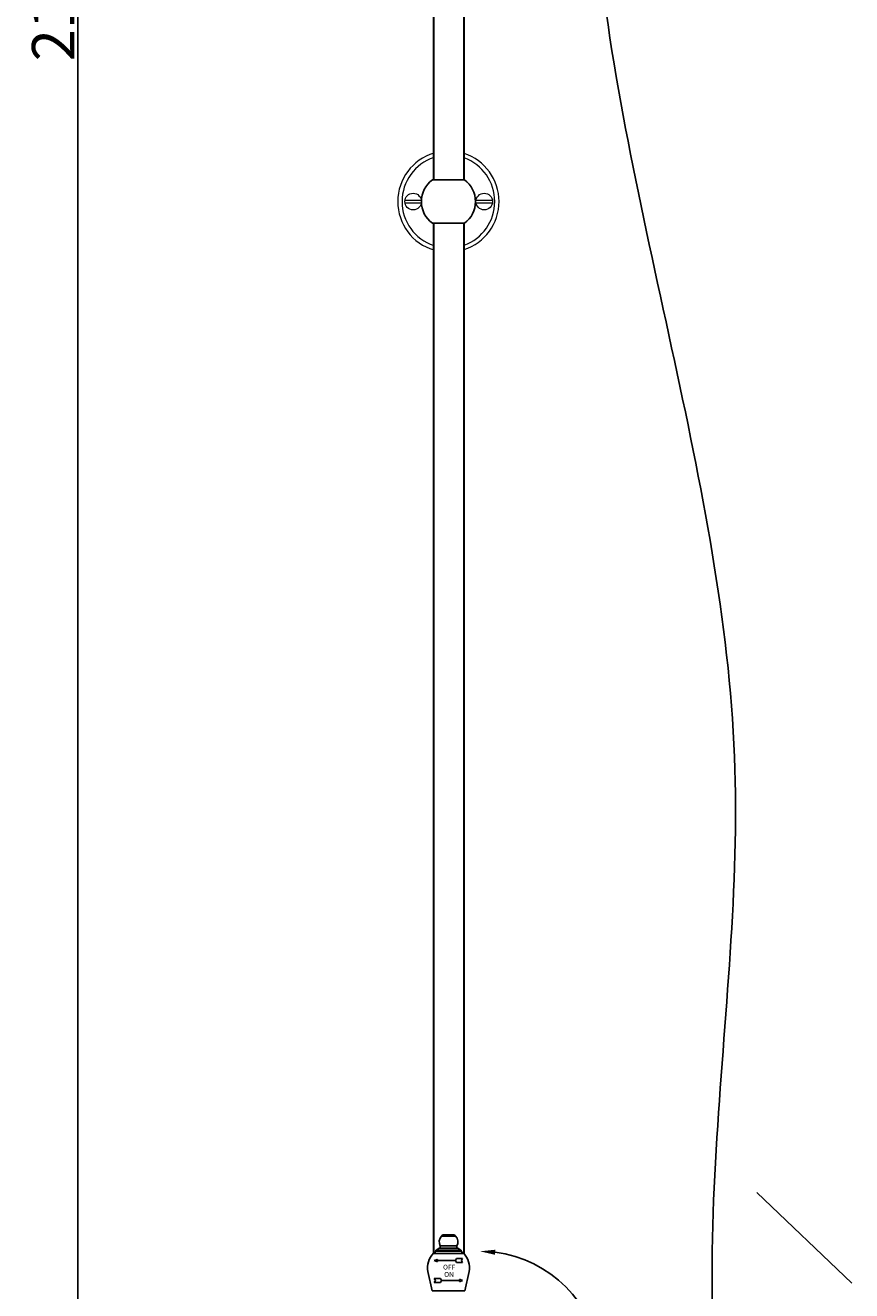
# Model space of a CAD drawing. Units: millimetres. Extents: x 617 to 2335, y -546 to 1771.
# Drawn here: x 617 to 1107, y -80 to 670 of the extents above; entities that cross this region are included whole.
import ezdxf

# ---------------------------------------------------------------- set-up
doc = ezdxf.new("R2010")
doc.units = ezdxf.units.MM
doc.header["$LTSCALE"] = 19.36
doc.header["$PDMODE"] = 3
doc.header["$PDSIZE"] = 8
doc.layers.get('0').update_dxf_attribs({"linetype": 'CONTINUOUS'})
doc.layers.get('Defpoints').update_dxf_attribs({"linetype": 'CONTINUOUS'})
doc.layers.add('尺寸线', color=1, linetype='CONTINUOUS', lineweight=20)
doc.layers.add('粗实线', color=7, linetype='CONTINUOUS', lineweight=30)
doc.styles.get("Standard").update_dxf_attribs({"font": 'arial.ttf'})
doc.styles.add('标注文字', font='arial.ttf', dxfattribs={"height": 12})
doc.dimstyles.new('副本 %%C2', dxfattribs={"dimscale": 1.8, "dimtxt": 14, "dimasz": 5, "dimexe": 1, "dimexo": 1, "dimgap": 1, "dimtad": 1, "dimdec": 1, "dimdsep": 46, "dimtxsty": 'Standard', "dimcen": 0, "dimclrt": 7, "dimazin": 2, "dimtfac": 1, "dimtdec": 1, "dimtofl": 0, "dimtmove": 0, "dimatfit": 3, "dimfxl": 0, "dimtolj": 1, "dimtzin": 0, "dimlwd": -1, "dimlwe": -1, "dimarcsym": 0})

# ---------------------------------------------------------------- blocks, each defined once
blk = doc.blocks.new('*D16')
at = {"color": 0}
for p, q in [((866.03, 1707.61), (646.3, 1707.61)), ((648.1, 1698.61), (648.1, -399.38)), ((842.28, -408.38), (646.3, -408.38))]:
    blk.add_line(p, q, dxfattribs=at)
for points in [[(646.6, 1698.61), (649.6, 1698.61), (648.1, 1707.61)], [(646.6, -399.38), (649.6, -399.38), (648.1, -408.38)]]:
    blk.add_solid(points, dxfattribs=at)
at = {"layer": 'Defpoints', "color": 0}
for p in [(867.83, 1707.61), (648.1, -408.38), (844.08, -408.38)]:
    blk.add_point(p, dxfattribs=at)
at = {"color": 7, "insert": (633.43, 686.41), "char_height": 25.2, "attachment_point": 5, "rotation": 90}
blk.add_mtext('\\A1;2116', dxfattribs=at)

msp = doc.modelspace()

# ---------------------------------------------------------------- linework, layer by layer
at = {"color": 0, "linetype": 'Continuous'}
for p, q in [((858.27, 578.01), (867.77, 578.01)), ((867.77, 578.01), (877.27, 578.01)), ((858.27, 552.26), (867.77, 552.26)), ((867.77, 552.26), (877.27, 552.26))]:
    msp.add_line(p, q, dxfattribs=at)
msp.add_line((1050.7, -22.29), (1106.89, -76.1))
at = {"color": 7, "linetype": 'Continuous'}
for p, q in [((863.6, -48.11), (872.05, -48.11)), ((870.51, -47.39), (865.14, -47.39)), ((858.84, -58.34), (876.81, -58.34)), ((860.33, -56.66), (860.33, -56.87)), ((860.33, -56.66), (875.33, -56.66)), ((860.33, -56.87), (875.33, -56.87)), ((862.38, -55.23), (860.42, -56.46)), ((860.42, -56.46), (875.23, -56.46)), ((875.08, -57.12), (860.58, -57.12)), ((862.38, -55.23), (873.27, -55.23)), ((862.83, -53.93), (872.83, -53.93)), ((873.27, -55.23), (875.23, -56.46)), ((875.33, -56.66), (875.33, -56.87)), ((861.21, -61.9), (859.42, -62.64)), ((861.21, -63.39), (859.42, -62.64)), ((860.91, -62.64), (861.21, -61.89)), ((871.92, -62.64), (860.91, -62.64)), ((860.91, -62.64), (861.21, -63.39)), ((871.92, -62.64), (872.62, -61.44)), ((871.92, -62.64), (872.62, -63.84)), ((872.62, -61.44), (876.22, -61.44)), ((872.62, -63.84), (876.22, -63.84)), ((875.52, -62.64), (876.22, -61.44)), ((875.52, -62.64), (876.22, -63.84)), ((855.52, -69.11), (858.09, -80.48)), ((860.11, -74.47), (859.42, -73.27)), ((863.02, -73.27), (859.42, -73.27)), ((860.11, -74.47), (859.42, -75.67)), ((863.71, -74.47), (863.02, -73.27)), ((863.71, -74.47), (863.02, -75.67)), ((863.71, -74.47), (874.72, -74.47)), ((874.42, -73.72), (876.22, -74.47)), ((874.72, -74.47), (874.42, -73.72)), ((874.42, -75.21), (876.22, -74.47)), ((874.72, -74.47), (874.42, -75.22)), ((880.13, -69.11), (877.56, -80.48)), ((858.09, -80.48), (877.56, -80.48)), ((863.02, -75.67), (859.42, -75.67))]:
    msp.add_line(p, q, dxfattribs=at)
at = {"color": 0, "linetype": 'Continuous'}
for centre, start, end in [((867.77, 565.13), 126.42357, 233.57643), ((867.83, 565.13), 306.42357, 53.57643)]:
    msp.add_arc(centre, 16, start, end, dxfattribs=at)
at = {"color": 7, "linetype": 'Continuous'}
for centre, radius, start, end in [((867.83, -51.63), 5.5, 140.1519, 204.64006), ((865.14, -49.39), 2, 90, 140.1519), ((870.51, -49.39), 2, 39.8481, 90), ((867.83, -51.63), 5.5, 335.35994, 39.8481), ((868.37, -67.17), 13, 137.1826, 188.58368), ((862.51, -61.74), 5, 112.49339, 137.1826), ((860.58, -56.66), 0.25, 127.14064, 180), ((860.58, -56.87), 0.25, 180, 270), ((861.92, -54.34), 1, 297.33435, 24.64006), ((873.73, -54.34), 1, 155.35994, 242.66565), ((873.15, -61.74), 5, 42.8174, 67.50661), ((875.08, -56.87), 0.25, 270, 0), ((875.08, -56.66), 0.25, 360, 52.85936), ((867.28, -67.17), 13, 351.41632, 42.8174)]:
    msp.add_arc(centre, radius, start, end, dxfattribs=at)
msp.add_arc((886.5, -129.13), 71.99, 7.16797, 82.83203)
msp.add_spline([(987.83, 1181.37), (955.82, 723.62), (1037.42, 236.03), (1044.05, -241.94), (1056.25, -376.32), (941.13, -427.94), (903.43, -412.5), (873.26, -359.89)], degree=3)
msp.add_solid([(895.39, -59.2), (895.58, -56.2), (886.5, -57.14)])
at = {"layer": '尺寸线', "color": 0}
for p, q in [((842, 565.97), (851.7, 565.97)), ((842, 564.29), (851.7, 564.29)), ((884.19, 565.97), (893.89, 565.97)), ((884.19, 564.29), (893.89, 564.29))]:
    msp.add_line(p, q, dxfattribs=at)
for centre in [(846.85, 565.13), (889.04, 565.13)]:
    msp.add_circle(centre, 4.92, dxfattribs=at)
for radius, start, end in [(30, 106.79819, 253.14699), (30, 288.02982, 71.92268), (27.5, 108.38014, 251.56505), (27.5, 289.73615, 70.21635)]:
    msp.add_arc((867.77, 565.13), radius, start, end, dxfattribs=at)
at = {"layer": '粗实线'}
for p, q in [((858.83, 1443.82), (858.83, 578.01)), ((876.83, 1443.82), (876.83, 578.01)), ((858.83, 552.26), (858.83, -58.35)), ((876.83, 552.26), (876.83, -58.34))]:
    msp.add_line(p, q, dxfattribs=at)

# ---------------------------------------------------------------- texts
at = {"color": 7, "linetype": 'Continuous', "style": '标注文字'}
for s, p in [('OFF  ', (864.58, -67.94)), ('ON', (865.26, -72.27))]:
    msp.add_text(s, height=2.88, dxfattribs=at).set_placement(p)

# ---------------------------------------------------------------- dimensions: what is measured, and where the dimension line sits
dim = msp.add_linear_dim(base=(648.1, -408.38), p1=(867.83, 1707.61), p2=(844.08, -408.38), angle=90, dimstyle='副本 %%C2')
dim.commit()
dim.dimension.update_dxf_attribs({"geometry": '*D16', "text_midpoint": (648.1, 686.41), "dimtype": 160})

doc.saveas('drawing.dxf')
